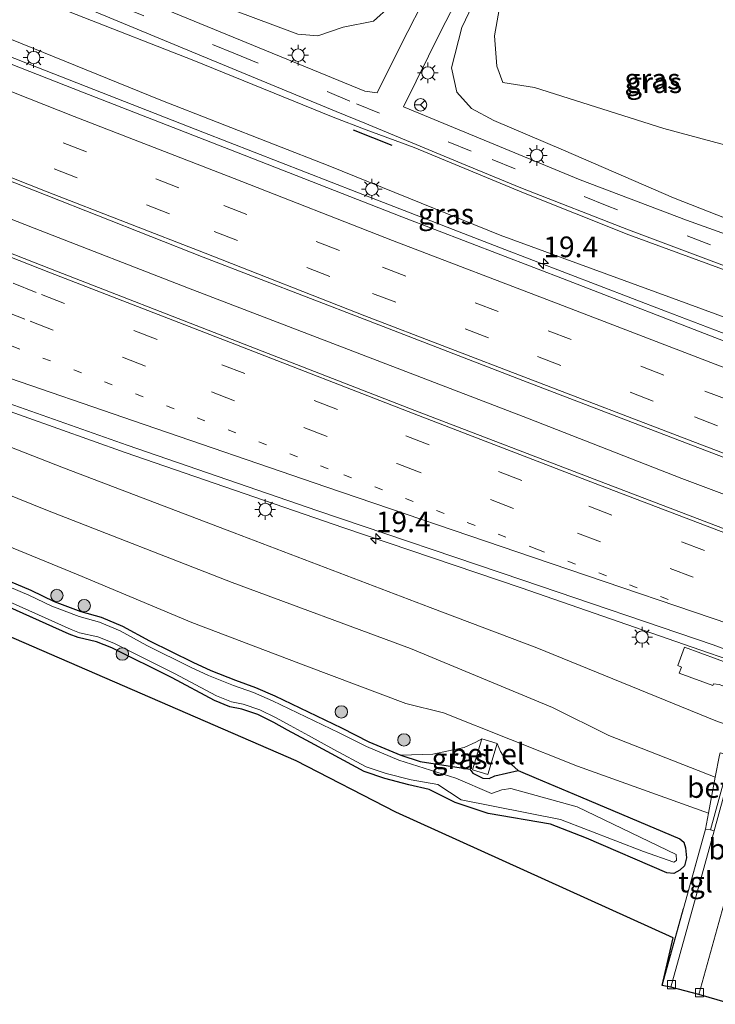
# Model space of a CAD drawing. Units: metres. Extents: x 90488 to 100000, y 444661 to 450001.
# Drawn here: x 98005 to 98089, y 449558 to 449677 of the extents above; entities that cross this region are included whole.
import ezdxf
from ezdxf.enums import TextEntityAlignment as Align

# ---------------------------------------------------------------- set-up
doc = ezdxf.new("R2010")
doc.units = ezdxf.units.M
for name, pattern in [('IE-TERREINAFSCHEIDING', [10, 8, -2]), ('VW-1-3_STREEP', [4, 1, -3]), ('VW-3-9_STREEP', [12, 3, -9])]:
    doc.linetypes.add(name, pattern=pattern)
doc.layers.get('0').update_dxf_attribs({"lineweight": 25})
for name, color, linetype, lineweight in [('B-ME-AM-KILOMETR-S-B1', 7, 'Continuous', 18), ('B-ME-BV-GELEIDECONSTRUCTIE-GELEIDERAIL-L-B1', 213, 'BV-GELEIDERAIL', 18), ('B-ME-GR-BOOM-S-B1', 93, 'Continuous', 18), ('B-ME-GW-KRUINLIJN-L-B1', 93, 'Continuous', 18), ('B-ME-GW-TEENLIJN-L-B1', 93, 'Continuous', 18), ('B-ME-IE-GRASLAND-GV-B6', 93, 'Continuous', 18), ('B-ME-IE-MEUBILAIR_WEGMEUBILAIR-LICHTMAST-S-B1', 8, 'Continuous', 18), ('B-ME-IE-TERREINAFSCHEIDING-RASTERHEKWERK-L-B1', 8, 'IE-TERREINAFSCHEIDING', 18), ('B-ME-MW-MUUR-GV-B6', 8, 'IE-TERREINAFSCHEIDING-KUNSTMATIG', 18), ('B-ME-OG-WATER-GV-B6', 153, 'Continuous', 18), ('B-ME-VH-VERH_SOORT-BITUMEN-GV-B6', 8, 'IE-TERREINAFSCHEIDING-NATUURLIJK-HOUTWAL', 18), ('B-ME-VH-VERH_SOORT-GV-B6', 8, 'Continuous', 18), ('B-ME-VH-VERH_SOORT-TEGELS-GV-B6', 8, 'Continuous', 18), ('B-ME-VV-KOLK-S-B1', 8, 'Continuous', 18), ('B-ME-VW-MARKERING-13STREEP-045-L-B1', 255, 'VW-1-3_STREEP', 18), ('B-ME-VW-MARKERING-39STREEP-015-L-B1', 255, 'VW-3-9_STREEP', 18), ('B-ME-VW-MARKERING-STREEP-015-L-B1', 7, 'Continuous', 18), ('B-ME-VW-MEUBILAIR_WEGMEUBILAIR-RONA-S-B1', 8, 'Continuous', 18)]:
    doc.layers.add(name, color=color, linetype=linetype, lineweight=lineweight)
for name, color, linetype in [('B-ME-GW-INSTEEKWATERGANG-L-B1', 10, 'Continuous'), ('B-ME-IE-TERREINAFSCHEIDING-SCHRIKHEK-L-B1', 10, 'Continuous'), ('B-ME-KG-KADASTRAAL-OPNAMEDTMGRENS-L-B1', 10, 'Continuous')]:
    doc.layers.add(name, color=color, linetype=linetype)
doc.styles.add('NLCS-ISO', font='NLCS-ISO.TTF')
doc.linetypes.add('BV-GELEIDERAIL', pattern='A,10,-3,[108,NLCS.SHX,S=1,R=0,X=0,Y=0],-3', length=16)
doc.linetypes.add('IE-TERREINAFSCHEIDING-KUNSTMATIG', pattern='A,4,[82,NLCS.SHX,S=0.75,R=90,X=0,Y=0],4,-2', length=10)
doc.linetypes.add('IE-TERREINAFSCHEIDING-NATUURLIJK-HOUTWAL', pattern='A,7,-1.5,[67,NLCS.SHX,S=0.75,R=45,X=0,Y=0],-1.5,7,-1.5,[70,NLCS.SHX,S=0.75,R=0,X=0,Y=0],-1.5', length=20)

# ---------------------------------------------------------------- blocks, each defined once
blk = doc.blocks.new('hecto')
for p, q in [((0, 0.625), (-0.625, 0)), ((0, -0.625), (0, 0.625)), ((-0.625, 0), (0.625, 0)), ((0.625, 0), (0, -0.625))]:
    blk.add_line(p, q)
blk = doc.blocks.new('boom')
h = blk.add_hatch(color=256)
edge = h.paths.add_edge_path()
edge.add_arc((0, 0), 0.75, 0, 360)
blk.add_circle((0, 0), 0.75)
blk = doc.blocks.new('lantaarnpaal')
for p, q in [((0, 0.75), (0, 1.25)), ((-0.75, 0), (-1.25, 0)), ((-0.88, 0.88), (-0.53, 0.53)), ((0.53, 0.53), (0.88, 0.88)), ((0.75, 0), (1.25, 0)), ((-0.53, -0.53), (-0.88, -0.88)), ((0, -0.75), (0, -1.25)), ((0.53, -0.53), (0.88, -0.88))]:
    blk.add_line(p, q)
blk.add_circle((0, 0), 0.75)
blk = doc.blocks.new('kolk')
blk.add_lwpolyline([(-0.5, -0.5), (0.5, -0.5), (0.5, 0.5), (-0.5, 0.5)], close=True)
blk = doc.blocks.new('wegwijzer')
for q in [(-0.53, -0.53), (0, 0.75), (0.53, -0.53)]:
    blk.add_line((0, 0), q)
blk.add_circle((0, 0), 0.75)

msp = doc.modelspace()

# ---------------------------------------------------------------- linework, layer by layer
at = {"layer": 'B-ME-BV-GELEIDECONSTRUCTIE-GELEIDERAIL-L-B1'}
for points in [[(97734.332, 449763.185, -1.205), (97736.828, 449762.127, -1.187), (97758.87, 449752.717, -1.148), (97780.98, 449743.369, -1.078), (97803.068, 449734.07, -0.984), (97825.215, 449724.81, -0.856), (97847.346, 449715.644, -0.682), (97870.757, 449706.088, -0.523), (97893.408, 449696.833, -0.323), (97916.371, 449687.52, -0.063), (97938.611, 449678.604, 0.195), (97962.102, 449669.213, 0.509), (97984.374, 449660.31, 0.779), (98006.742, 449651.584, 1.029), (98025.39, 449644.311, 1.3), (98045.264, 449636.691, 1.611), (98066.382, 449628.592, 1.899), (98085.059, 449621.295, 2.06), (98097.511, 449616.614, 2.163), (98119.952, 449608.124, 2.389), (98137.343, 449601.543, 2.505), (98151.115, 449596.319, 2.531)], [(98093.919, 449598.293, 2.017), (98088.302, 449600.238, 1.933), (98065.63, 449608.079, 1.688), (98044.171, 449615.353, 1.404), (98017.738, 449624.458, 1.005), (98001.407, 449630.239, 0.745), (97992.622, 449633.536, 0.636), (97971.553, 449641.779, 0.327), (97951.666, 449649.667, 0.041), (97930.627, 449658.032, -0.239), (97909.554, 449666.465, -0.449), (97886.133, 449675.96, -0.692), (97867.589, 449683.476, -0.858), (97846.652, 449692.048, -1.012), (97825.652, 449700.733, -1.142), (97803.581, 449709.951, -1.268), (97783.866, 449718.11, -1.364), (97773.952, 449722.11, -1.39), (97761.561, 449726.98, -1.451), (97750.246, 449730.962, -1.526), (97737.535, 449735.004, -1.634), (97718.483, 449741.016, -1.739), (97701.927, 449746.11, -1.741), (97684.675, 449751.265, -1.762)], [(98140.393, 449619.786, 2.171), (98121.665, 449626.842, 2.055), (98101.726, 449634.436, 1.849), (98083.086, 449641.54, 1.676), (98063.108, 449649.209, 1.464), (98045.742, 449655.935, 1.228), (98027.12, 449663.19, 0.941), (98007.258, 449670.98, 0.655), (97987.376, 449678.788, 0.375), (97972.499, 449684.703, 0.172)]]:
    msp.add_polyline3d(points, dxfattribs=at)
at = {"layer": 'B-ME-GW-INSTEEKWATERGANG-L-B1'}
for points in [[(97993.653, 449613.136, -5.283), (98006.341, 449607.786, -5.331), (98009.128, 449606.453, -5.331), (98012.387, 449605.241, -5.331), (98014.825, 449604.558, -5.331), (98017.425, 449603.459, -5.331), (98020.668, 449601.69, -5.331), (98025.923, 449599.096, -5.331), (98028.087, 449598.089, -5.339), (98031.077, 449596.901, -5.355), (98033.489, 449596.053, -5.363), (98035.821, 449595.013, -5.367), (98043.886, 449591.137, -5.379), (98047.197, 449589.481, -5.379), (98051.063, 449587.845, -5.379), (98053.399, 449587.097, -5.379)], [(98039.634, 449589.66, -5.537), (98037.378, 449590.885, -5.542), (98035.708, 449591.818, -5.534), (98033.782, 449592.767, -5.462), (98031.862, 449593.399, -5.418), (98030.406, 449593.687, -5.395), (98028.526, 449594.48, -5.395), (98023.416, 449597.188, -5.403), (98016.117, 449600.83, -5.347), (98014.265, 449601.563, -5.347), (98012.039, 449602.061, -5.343), (98010.973, 449602.484, -5.363), (97992.605, 449610.704, -5.402)], [(98052.03, 449584.274, -5.486), (98049.141, 449585.022, -5.522), (98046.633, 449585.869, -5.526), (98042.686, 449588.003, -5.53), (98039.634, 449589.66, -5.537)], [(98053.399, 449587.097, -5.379), (98059.402, 449586.15, -4.355), (98059.782, 449585.668, -4.328), (98061.002, 449585.074, -4.278), (98061.747, 449585.035, -4.307), (98062.437, 449585.357, -4.407), (98065.284, 449586.002, -4.455), (98067.421, 449585.059, -4.537), (98072.81, 449582.801, -4.789), (98084.833, 449577.723, -4.482), (98085.294, 449577.336, -4.482), (98085.515, 449576.665, -4.584), (98085.641, 449575.418, -4.755), (98085.374, 449574.457, -4.81), (98084.817, 449573.928, -4.854), (98084.081, 449573.534, -4.81), (98083.264, 449573.627, -4.753), (98073.515, 449577.796, -5.115), (98069.18, 449579.52, -5.142), (98061.653, 449580.779, -5.088), (98057.653, 449582.115, -5.285), (98054.493, 449583.689, -5.343), (98052.03, 449584.274, -5.486)]]:
    msp.add_polyline3d(points, dxfattribs=at)
at = {"layer": 'B-ME-GW-KRUINLIJN-L-B1'}
for points in [[(98049.762, 449678.381, -2.701), (98047.774, 449676.606, -2.512), (98044.101, 449675.895, -2.515), (98041.028, 449674.832, -2.483), (98038.601, 449675.047, -2.558), (98017.64, 449682.895, -2.731), (97987.764, 449694.673, -3.011), (97965.304, 449704.085, -3.282), (97936.889, 449716.126, -3.566), (97927.739, 449719.43, -3.704), (97924.859, 449721.465, -3.768), (97915.901, 449724.761, -3.841), (97907.819, 449727.815, -3.934)], [(97748.943, 449721.586, -3.891), (97749.54, 449720.791, -3.792), (97750.565, 449720.038, -3.872), (97752.075, 449719.226, -3.908), (97765.771, 449712.919, -3.983), (97785.625, 449704.732, -3.975), (97799.57, 449699.218, -3.884), (97816.817, 449692.087, -3.928), (97837.262, 449684.029, -4.015), (97852.47, 449678.376, -4.011), (97870.809, 449671.055, -3.959), (97886.82, 449664.689, -3.864), (97902.652, 449657.953, -3.784), (97918.349, 449650.718, -3.828), (97933.98, 449643.487, -3.928), (97948.022, 449637.266, -3.912), (97962.788, 449630.913, -3.884), (97975.14, 449625.122, -3.947), (97993.835, 449617.114, -3.92), (98012.05, 449609.675, -3.836), (98025.807, 449603.883, -3.737), (98039.581, 449598.663, -3.53), (98051.671, 449594.111, -3.315), (98056.247, 449592.97, -3.218)], [(98181.172, 449605.587, 1.698), (98174.942, 449608.979, 1.32), (98154.345, 449616.331, 1.311), (98134.603, 449624.122, 1.171), (98116.77, 449631.069, 1.082), (98083.491, 449643.284, 0.867), (98063.102, 449650.738, 0.604), (98042.491, 449659.06, 0.308), (98022.043, 449667.067, -0.016), (98002.711, 449674.916, -0.361), (97986.604, 449681.283, -0.646), (97972.823, 449686.517, -0.689), (97962.249, 449690.657, -0.824), (97951.871, 449694.834, -0.987), (97930.474, 449703.835, -1.181)], [(98105.935, 449646.07, -1.283), (98104.36, 449646.714, -1.323), (98098.63, 449649.529, -1.423), (98084.034, 449655.255, -1.657), (98070.728, 449660.999, -1.924), (98062.328, 449664.586, -2.217), (98059.629, 449666.052, -2.257), (98057.834, 449668.021, -2.296), (98057.207, 449670.948, -2.514), (98058.449, 449675.848, -2.704), (98060.598, 449680.373, -2.969), (98063.317, 449683.443, -3.213), (98065.575, 449686.134, -3.453), (98069.489, 449688.94, -3.688), (98073.547, 449691.019, -3.926), (98079.382, 449692.145, -4.109), (98084.841, 449692.268, -4.133), (98089.791, 449691.308, -4.187), (98094.938, 449689.345, -4.31), (98100.3, 449686.893, -4.345), (98103.749, 449682.217, -4.427)], [(98171.439, 449568.304, 1.743), (98166.771, 449568.713, 1.629), (98164.061, 449568.69, 1.501), (98162.631, 449568.055, 1.461), (98160.449, 449566.704, 1.36), (98159.865, 449566.589, 1.238), (98156.865, 449565.914, 1.381), (98143.2, 449571.192, 1.521), (98127.801, 449577.511, 1.397), (98110.072, 449584.088, 1.214), (98099.914, 449588.212, 1.135), (98089.169, 449592.004, 1.045), (98067.524, 449600.812, 0.834), (98054.637, 449605.697, 0.588), (98030.897, 449614.725, 0.248), (98010.258, 449622.579, -0.053), (97985.737, 449632.183, -0.415), (97964.541, 449640.363, -0.737), (97940.147, 449650.184, -1.099), (97921.852, 449657.291, -1.33), (97912.488, 449661.025, -1.47)], [(98088.271, 449580.823, -2.447), (98072.438, 449586.516, -3.149), (98056.247, 449592.97, -3.218)]]:
    msp.add_polyline3d(points, dxfattribs=at)
at = {"layer": 'B-ME-GW-TEENLIJN-L-B1'}
for p, q in [((98060.857, 449589.827, -4.208), (98060.126, 449589.425, -4.193)), ((98060.126, 449589.425, -4.193), (98058.732, 449588.793, -4.349)), ((98063.116, 449588.294, -4.082), (98062.71, 449589.281, -4.182)), ((98063.673, 449587.411, -4.18), (98063.116, 449588.294, -4.082)), ((98065.284, 449586.002, -4.455), (98063.673, 449587.411, -4.18))]:
    msp.add_line(p, q, dxfattribs=at)
for points in [[(98046.864, 449663.464, -1.965), (98042.907, 449664.994, -2.064), (98026.051, 449671.852, -2.355), (97997.547, 449683.007, -2.634), (97974.976, 449692.229, -2.885), (97952.185, 449701.096, -3.124), (97928.095, 449710.657, -3.407), (97900.658, 449722.232, -3.74), (97884.784, 449728.528, -3.888), (97883.078, 449729.131, -3.878), (97871.441, 449733.958, -3.987), (97842.624, 449745.78, -4.178), (97820.93, 449754.53, -4.207), (97797.145, 449764.417, -4.153), (97775.268, 449773.564, -4.008), (97754.737, 449781.985, -3.848), (97725.726, 449794.477, -3.92), (97703.252, 449804.142, -4.017), (97696.937, 449807.019, -4.012)], [(98089.088, 449585.209, -2.773), (98076.218, 449590.236, -2.777), (98069.432, 449593.617, -2.7), (98052.227, 449600.739, -2.848), (98030.684, 449608.716, -3.278), (98008.119, 449617.52, -3.626), (97984.996, 449626.886, -3.673), (97962.953, 449636.748, -3.532), (97939.875, 449645.748, -3.742), (97920.567, 449653.852, -3.638), (97910.903, 449658.181, -3.721), (97885.997, 449667.981, -3.728), (97865.757, 449675.362, -3.959), (97834.159, 449688.275, -3.898), (97811.702, 449696.957, -3.932), (97788.589, 449706.421, -3.78), (97773.111, 449711.817, -4.057), (97766.911, 449713.345, -4.345), (97764.831, 449714.68, -4.021), (97756.828, 449718.374, -3.998), (97753.461, 449719.693, -3.989), (97749.322, 449721.352, -4.059), (97748.943, 449721.586, -3.891)], [(98103.749, 449682.217, -4.427), (98097.915, 449686.487, -4.494), (98091.779, 449689.452, -4.493), (98085.348, 449690.912, -4.449), (98080.784, 449690.924, -4.462), (98074.128, 449689.37, -4.437), (98069.282, 449686.596, -4.38), (98065.842, 449683.081, -4.362), (98063.174, 449679.166, -4.35), (98062.409, 449674.843, -4.327), (98062.699, 449671.165, -4.36), (98063.429, 449669.195, -4.271), (98067.235, 449668.577, -4.317), (98082.886, 449663.645, -4.281), (98092.926, 449660.931, -4.365), (98104.309, 449657.47, -4.669), (98104.815, 449656.044, -4.624)], [(98046.864, 449663.464, -1.965), (98052.7, 449661.348, -1.897), (98065.927, 449655.839, -1.761), (98078.655, 449650.759, -1.606), (98091.973, 449645.884, -1.464), (98101.061, 449642.647, -1.231), (98104.396, 449641.794, -1.032), (98104.661, 449641.725, -0.947)], [(98051.063, 449587.845, -5.379), (98054.939, 449587.981, -4.864), (98058.732, 449588.793, -4.349)]]:
    msp.add_polyline3d(points, dxfattribs=at)
at = {"layer": 'B-ME-IE-GRASLAND-GV-B6'}
for points in [[(97725.323, 449797.251, -3.996), (97754.756, 449784.429, -3.865), (97774.382, 449775.997, -4.001), (97797.785, 449766.214, -4.203), (97821.62, 449756.374, -4.195), (97843.025, 449747.648, -4.202), (97872.184, 449735.88, -4), (97901.481, 449723.906, -3.747), (97928.493, 449712.867, -3.461), (97952.775, 449702.917, -3.154), (97975.335, 449693.694, -2.897), (97997.185, 449684.805, -2.656), (98025.793, 449672.911, -2.334), (98043.233, 449665.697, -2.065), (98046.723, 449664.259, -1.986), (98058.46, 449659.397, -1.85), (98065.601, 449656.466, -1.768), (98078.593, 449651.364, -1.614), (98093.131, 449645.953, -1.435), (98104.739, 449641.969, -1.013)], [(97725.726, 449794.477, -3.92), (97754.737, 449781.985, -3.848), (97775.268, 449773.564, -4.008), (97797.145, 449764.417, -4.153), (97820.93, 449754.53, -4.207), (97842.624, 449745.78, -4.178), (97871.441, 449733.958, -3.987), (97883.078, 449729.131, -3.878), (97884.784, 449728.528, -3.888), (97900.658, 449722.232, -3.74), (97928.095, 449710.657, -3.407), (97952.185, 449701.096, -3.124), (97974.976, 449692.229, -2.885), (97997.547, 449683.007, -2.634), (98026.051, 449671.852, -2.355), (98042.907, 449664.994, -2.064), (98046.864, 449663.464, -1.965)], [(97734.355, 449767.45, -1.824), (97759.16, 449756.887, -1.749), (97781.392, 449747.485, -1.694), (97805.01, 449737.67, -1.57), (97826.87, 449728.524, -1.469), (97848.518, 449719.593, -1.324), (97873.259, 449709.493, -1.194), (97895.126, 449700.531, -0.977), (97912.655, 449693.452, -0.798), (97929.515, 449686.773, -0.626), (97948.515, 449679.189, -0.425), (97967.859, 449671.423, -0.174), (97987.654, 449663.615, 0.097), (98008.166, 449655.577, 0.355), (98027.18, 449648.071, 0.63), (98046.618, 449640.578, 0.924), (98066.335, 449632.948, 1.156), (98085.624, 449625.562, 1.364), (98105.72, 449617.936, 1.521), (98125.808, 449610.335, 1.731), (98145.312, 449602.815, 1.843), (98164.36, 449594.773, 1.939), (98179.56, 449587.827, 2.008)], [(97987.764, 449694.673, -3.011), (98017.64, 449682.895, -2.731), (98038.601, 449675.047, -2.558), (98041.028, 449674.832, -2.483), (98044.101, 449675.895, -2.515), (98047.774, 449676.606, -2.512), (98049.762, 449678.381, -2.701)], [(98104.739, 449641.969, -1.013), (98104.661, 449641.725, -0.947), (98104.396, 449641.794, -1.032), (98101.061, 449642.647, -1.231), (98091.973, 449645.884, -1.464), (98078.655, 449650.759, -1.606), (98065.927, 449655.839, -1.761), (98052.7, 449661.348, -1.897), (98046.864, 449663.464, -1.965), (98042.907, 449664.994, -2.064), (98026.051, 449671.852, -2.355), (97997.547, 449683.007, -2.634)], [(98049.762, 449678.381, -2.701), (98047.774, 449676.606, -2.512), (98044.101, 449675.895, -2.515), (98041.028, 449674.832, -2.483), (98038.601, 449675.047, -2.558), (98017.64, 449682.895, -2.731)], [(98054.415, 449680.285, -2.755), (98051.078, 449673.709, -2.372), (98048.229, 449667.932, -2.03), (98046.721, 449668.145, -2.039), (98017.31, 449680.235, -2.538)], [(98060.598, 449680.373, -2.969), (98058.449, 449675.848, -2.704), (98057.207, 449670.948, -2.514), (98057.834, 449668.021, -2.296), (98059.629, 449666.052, -2.257), (98062.328, 449664.586, -2.217), (98070.728, 449660.999, -1.924), (98084.034, 449655.255, -1.657), (98098.63, 449649.529, -1.423), (98104.36, 449646.714, -1.323), (98105.935, 449646.07, -1.283), (98105.84, 449645.854, -1.024), (98105.709, 449645.413, -1.029), (98105.695, 449645.366, -1.029), (98102.832, 449646.375, -1.261), (98085.616, 449652.528, -1.584), (98072.769, 449657.42, -1.72), (98051.406, 449666.235, -1.979), (98055.943, 449675.486, -2.605), (98057.643, 449678.766, -2.792)], [(98063.174, 449679.166, -4.35), (98062.409, 449674.843, -4.327), (98062.699, 449671.165, -4.36), (98063.429, 449669.195, -4.271), (98067.235, 449668.577, -4.317), (98082.886, 449663.645, -4.281), (98092.926, 449660.931, -4.365), (98104.309, 449657.47, -4.669), (98104.815, 449656.044, -4.624), (98104.172, 449656.215, -4.29), (98106.21, 449646.855, -1.529), (98106.023, 449646.27, -1.522), (98105.935, 449646.07, -1.283), (98104.36, 449646.714, -1.323), (98098.63, 449649.529, -1.423), (98084.034, 449655.255, -1.657), (98070.728, 449660.999, -1.924), (98062.328, 449664.586, -2.217), (98059.629, 449666.052, -2.257), (98057.834, 449668.021, -2.296), (98057.207, 449670.948, -2.514), (98058.449, 449675.848, -2.704), (98060.598, 449680.373, -2.969)], [(98109.415, 449654.74, -4.762), (98104.815, 449656.044, -4.624), (98104.309, 449657.47, -4.669), (98092.926, 449660.931, -4.365), (98082.886, 449663.645, -4.281), (98067.235, 449668.577, -4.317), (98063.429, 449669.195, -4.271), (98062.699, 449671.165, -4.36), (98062.409, 449674.843, -4.327), (98063.174, 449679.166, -4.35)], [(98181.172, 449605.587, 1.698), (98180.78, 449604.437, 1.693), (98183.86, 449603.239, 1.698), (98183.726, 449602.76, 1.638), (98165.223, 449609.76, 1.566), (98149.725, 449615.463, 1.501), (98130.067, 449622.79, 1.416), (98110.007, 449630.328, 1.238), (98090.29, 449637.872, 1.029), (98071.16, 449645.292, 0.835), (98051.209, 449652.956, 0.572), (98032.109, 449660.404, 0.307), (98012.579, 449668.006, 0.028), (97992.092, 449676.04, -0.258)], [(98002.711, 449674.916, -0.361), (98022.043, 449667.067, -0.016), (98042.491, 449659.06, 0.308), (98063.102, 449650.738, 0.604), (98083.491, 449643.284, 0.867), (98116.77, 449631.069, 1.082), (98134.603, 449624.122, 1.171), (98154.345, 449616.331, 1.311), (98174.942, 449608.979, 1.32), (98181.172, 449605.587, 1.698)], [(98174.942, 449608.979, 1.32), (98154.345, 449616.331, 1.311), (98134.603, 449624.122, 1.171), (98116.77, 449631.069, 1.082), (98083.491, 449643.284, 0.867), (98063.102, 449650.738, 0.604), (98042.491, 449659.06, 0.308), (98022.043, 449667.067, -0.016), (98002.711, 449674.916, -0.361)], [(98046.864, 449663.464, -1.965), (98052.7, 449661.348, -1.897), (98065.927, 449655.839, -1.761), (98078.655, 449650.759, -1.606), (98091.973, 449645.884, -1.464), (98101.061, 449642.647, -1.231), (98104.396, 449641.794, -1.032), (98104.661, 449641.725, -0.947), (98103.388, 449637.774, 0.132), (98112.699, 449635.175, 0.12), (98113.447, 449638.44, -0.901), (98115.734, 449637.476, -1.108), (98121.239, 449635.29, -1.009), (98130.457, 449631.049, -0.909), (98150.279, 449622.295, -0.309), (98166.415, 449614.95, 0.028)], [(98179.56, 449587.827, 2.008), (98178.535, 449584.152, 2.063), (98177.484, 449584.595, 2.055), (98176.518, 449584.741, 2.041), (98174.422, 449584.753, 2.011), (98170.948, 449584.923, 1.982), (98170.007, 449585.079, 1.984), (98168.181, 449585.592, 1.988), (98154.563, 449590.768, 1.951), (98144.036, 449594.795, 1.905), (98141.568, 449595.723, 1.916), (98133.516, 449598.76, 1.87), (98119.596, 449604.009, 1.791), (98097.488, 449612.439, 1.608), (98075.301, 449620.918, 1.39), (98052.753, 449629.523, 1.116), (98030.661, 449638.097, 0.792), (98008.696, 449646.652, 0.466), (97982.998, 449656.727, 0.11)], [(97985.737, 449632.183, -0.415), (98010.258, 449622.579, -0.053), (98030.897, 449614.725, 0.248), (98054.637, 449605.697, 0.588), (98067.524, 449600.812, 0.834), (98089.169, 449592.004, 1.045), (98099.914, 449588.212, 1.135), (98110.072, 449584.088, 1.214), (98127.801, 449577.511, 1.397), (98143.2, 449571.192, 1.521), (98156.865, 449565.914, 1.381), (98159.865, 449566.589, 1.238)], [(98159.865, 449566.589, 1.238), (98156.865, 449565.914, 1.381), (98143.2, 449571.192, 1.521), (98127.801, 449577.511, 1.397), (98110.072, 449584.088, 1.214), (98099.914, 449588.212, 1.135), (98089.169, 449592.004, 1.045), (98067.524, 449600.812, 0.834), (98054.637, 449605.697, 0.588), (98030.897, 449614.725, 0.248), (98010.258, 449622.579, -0.053), (97985.737, 449632.183, -0.415)], [(98001.503, 449631.157, 0.051), (98017.956, 449625.341, 0.297), (98041.043, 449617.396, 0.648), (98065.811, 449609.029, 1.002), (98088.851, 449601.209, 1.249), (98109.782, 449593.508, 1.41), (98111.657, 449592.739, 1.418), (98116.062, 449591.181, 1.469), (98122.999, 449588.639, 1.489), (98128.449, 449586.571, 1.514), (98136.018, 449583.7, 1.548), (98151.658, 449577.679, 1.62), (98162.349, 449573.632, 1.682)], [(98089.615, 449587.84, 0.281), (98089.088, 449585.209, -2.773), (98076.218, 449590.236, -2.777), (98069.432, 449593.617, -2.7), (98052.227, 449600.739, -2.848), (98030.684, 449608.716, -3.278), (98008.119, 449617.52, -3.626), (97984.996, 449626.886, -3.673)], [(97984.996, 449626.886, -3.673), (98008.119, 449617.52, -3.626), (98030.684, 449608.716, -3.278), (98052.227, 449600.739, -2.848), (98069.432, 449593.617, -2.7), (98076.218, 449590.236, -2.777), (98089.088, 449585.209, -2.773)], [(97993.835, 449617.114, -3.92), (98012.05, 449609.675, -3.836), (98025.807, 449603.883, -3.737), (98039.581, 449598.663, -3.53), (98051.671, 449594.111, -3.315), (98056.247, 449592.97, -3.218), (98072.438, 449586.516, -3.149), (98088.271, 449580.823, -2.447), (98087.914, 449578.907, -4.594), (98082.662, 449560.003, -4.633), (98083.993, 449565.752, -4.706), (98050.475, 449580.967, -5.45), (98038.41, 449587.16, -5.452), (97993.299, 449606.726, -5.304)], [(98089.088, 449585.209, -2.773), (98088.271, 449580.823, -2.447), (98072.438, 449586.516, -3.149), (98056.247, 449592.97, -3.218), (98051.671, 449594.111, -3.315), (98039.581, 449598.663, -3.53), (98025.807, 449603.883, -3.737), (98012.05, 449609.675, -3.836), (97993.835, 449617.114, -3.92)], [(97993.653, 449613.136, -5.283), (98006.341, 449607.786, -5.331), (98009.128, 449606.453, -5.331), (98012.387, 449605.241, -5.331), (98014.825, 449604.558, -5.331), (98017.425, 449603.459, -5.331), (98020.668, 449601.69, -5.331), (98025.923, 449599.096, -5.331), (98028.087, 449598.089, -5.339), (98031.077, 449596.901, -5.355), (98033.489, 449596.053, -5.363), (98035.821, 449595.013, -5.367), (98043.886, 449591.137, -5.379), (98047.197, 449589.481, -5.379), (98051.063, 449587.845, -5.379), (98053.399, 449587.097, -5.379), (98059.402, 449586.15, -4.355), (98059.782, 449585.668, -4.328), (98061.002, 449585.074, -4.278), (98061.747, 449585.035, -4.307), (98062.437, 449585.357, -4.407), (98065.284, 449586.002, -4.455), (98067.421, 449585.059, -4.537), (98072.81, 449582.801, -4.789), (98084.833, 449577.723, -4.482), (98085.294, 449577.336, -4.482), (98085.515, 449576.665, -4.584), (98085.641, 449575.418, -4.755), (98085.374, 449574.457, -4.81), (98084.817, 449573.928, -4.854), (98084.081, 449573.534, -4.81), (98083.264, 449573.627, -4.753), (98073.515, 449577.796, -5.115), (98069.18, 449579.52, -5.142), (98061.653, 449580.779, -5.088), (98057.653, 449582.115, -5.285), (98054.493, 449583.689, -5.343), (98052.03, 449584.274, -5.486), (98049.141, 449585.022, -5.522), (98046.633, 449585.869, -5.526), (98042.686, 449588.003, -5.53), (98039.634, 449589.66, -5.537), (98037.378, 449590.885, -5.542), (98035.708, 449591.818, -5.534), (98033.782, 449592.767, -5.462), (98031.862, 449593.399, -5.418), (98030.406, 449593.687, -5.395), (98028.526, 449594.48, -5.395), (98023.416, 449597.188, -5.403), (98016.117, 449600.83, -5.347), (98014.265, 449601.563, -5.347), (98012.039, 449602.061, -5.343), (98010.973, 449602.484, -5.363), (97992.605, 449610.704, -5.402)], [(97992.605, 449610.704, -5.402), (98010.973, 449602.484, -5.363), (98012.039, 449602.061, -5.343), (98014.265, 449601.563, -5.347), (98016.117, 449600.83, -5.347), (98023.416, 449597.188, -5.403), (98028.526, 449594.48, -5.395), (98030.406, 449593.687, -5.395), (98031.862, 449593.399, -5.418), (98033.782, 449592.767, -5.462), (98035.708, 449591.818, -5.534), (98037.378, 449590.885, -5.542), (98039.634, 449589.66, -5.537), (98042.686, 449588.003, -5.53), (98046.633, 449585.869, -5.526), (98049.141, 449585.022, -5.522), (98052.03, 449584.274, -5.486), (98054.493, 449583.689, -5.343), (98057.653, 449582.115, -5.285), (98061.653, 449580.779, -5.088), (98069.18, 449579.52, -5.142), (98073.515, 449577.796, -5.115), (98083.264, 449573.627, -4.753), (98084.081, 449573.534, -4.81), (98084.817, 449573.928, -4.854), (98085.374, 449574.457, -4.81), (98085.641, 449575.418, -4.755), (98085.515, 449576.665, -4.584), (98085.294, 449577.336, -4.482), (98084.833, 449577.723, -4.482), (98072.81, 449582.801, -4.789), (98067.421, 449585.059, -4.537), (98065.284, 449586.002, -4.455), (98063.673, 449587.411, -4.18), (98063.116, 449588.294, -4.082), (98062.71, 449589.281, -4.182), (98060.857, 449589.827, -4.208), (98060.126, 449589.425, -4.193), (98058.732, 449588.793, -4.349), (98054.939, 449587.981, -4.864), (98051.063, 449587.845, -5.379), (98047.197, 449589.481, -5.379), (98043.886, 449591.137, -5.379), (98035.821, 449595.013, -5.367), (98033.489, 449596.053, -5.363), (98031.077, 449596.901, -5.355), (98028.087, 449598.089, -5.339), (98025.923, 449599.096, -5.331), (98020.668, 449601.69, -5.331), (98017.425, 449603.459, -5.331), (98014.825, 449604.558, -5.331), (98012.387, 449605.241, -5.331), (98009.128, 449606.453, -5.331), (98006.341, 449607.786, -5.331), (97993.653, 449613.136, -5.283)], [(97992.653, 449611.368, -5.8), (98011.215, 449603.061, -5.8), (98012.216, 449602.664, -5.8), (98014.441, 449602.166, -5.8), (98016.373, 449601.402, -5.8), (98023.706, 449597.742, -5.8), (98028.796, 449595.045, -5.8), (98030.582, 449594.292, -5.8), (98032.01, 449594.009, -5.8), (98034.017, 449593.349, -5.8), (98036.003, 449592.37, -5.8), (98037.686, 449591.43, -5.8), (98039.912, 449590.221, -5.8), (98042.989, 449588.55, -5.8), (98046.883, 449586.445, -5.8), (98049.311, 449585.625, -5.8), (98052.309, 449584.85, -5.8), (98055.543, 449584.301, -5.8), (98058.379, 449582.444, -5.8), (98070.374, 449580.073, -5.8), (98080.429, 449576.217, -5.8), (98084.075, 449574.915, -5.8), (98084.411, 449575.12, -5.8), (98084.36, 449575.823, -5.8), (98072.39, 449581.62, -5.8), (98064.393, 449583.83, -5.8), (98063.278, 449583.678, -5.8), (98062.021, 449583.223, -5.8), (98057.737, 449585.052, -5.8), (98053.112, 449586.506, -5.8), (98050.837, 449587.235, -5.8), (98046.925, 449588.89, -5.8), (98043.6, 449590.553, -5.8), (98035.548, 449594.423, -5.8), (98033.248, 449595.449, -5.8), (98030.849, 449596.292, -5.8), (98027.83, 449597.492, -5.8), (98025.642, 449598.51, -5.8), (98020.368, 449601.113, -5.8), (98017.142, 449602.873, -5.8), (98014.61, 449603.943, -5.8), (98012.186, 449604.622, -5.8), (98008.874, 449605.854, -5.8), (98006.074, 449607.193, -5.8), (97993.389, 449612.542, -5.8)], [(98094.384, 449598.488, 1.217), (98094.098, 449598.157, 1.213), (98093.433, 449598.419, 1.205), (98093.302, 449598.027, 1.187), (98085.384, 449600.898, 1.093), (98084.59, 449598.682, 1.085), (98085.031, 449598.496, 1.098), (98084.741, 449597.757, 1.077), (98088.806, 449596.29, 1.129), (98088.892, 449596.489, 1.132), (98089.582, 449596.402, 1.133), (98094.02, 449594.789, 1.217), (98094.152, 449595.154, 1.164), (98102.05, 449592.217, 1.229), (98102.224, 449592.66, 1.221), (98112.378, 449588.912, 1.289), (98112.516, 449589.285, 1.29), (98120.447, 449586.31, 1.326), (98120.559, 449586.714, 1.347), (98121.594, 449586.36, 1.355), (98122.339, 449588.16, 1.396), (98094.384, 449598.488, 1.217)], [(98059.754, 449586.084, -4.244), (98061.603, 449585.522, -4.218), (98062.71, 449589.281, -4.182), (98063.116, 449588.294, -4.082), (98063.673, 449587.411, -4.18), (98065.284, 449586.002, -4.455), (98062.437, 449585.357, -4.407), (98061.747, 449585.035, -4.307), (98061.002, 449585.074, -4.278), (98059.782, 449585.668, -4.328), (98059.402, 449586.15, -4.355), (98053.399, 449587.097, -5.379), (98051.063, 449587.845, -5.379), (98054.939, 449587.981, -4.864), (98058.732, 449588.793, -4.349), (98060.126, 449589.425, -4.193), (98060.857, 449589.827, -4.208), (98059.754, 449586.084, -4.244)]]:
    msp.add_polyline3d(points, dxfattribs=at)
at = {"layer": 'B-ME-IE-TERREINAFSCHEIDING-RASTERHEKWERK-L-B1'}
msp.add_line((98087.914, 449578.907, -4.594), (98082.662, 449560.003, -4.633), dxfattribs=at)
at = {"layer": 'B-ME-IE-TERREINAFSCHEIDING-SCHRIKHEK-L-B1'}
msp.add_line((98045.298, 449663.487, -1.602), (98049.977, 449661.616, -1.525), dxfattribs=at)
at = {"layer": 'B-ME-KG-KADASTRAAL-OPNAMEDTMGRENS-L-B1'}
msp.add_polyline3d([(98131.599, 449546.608, -3.443), (98094.793, 449560.933, -4.938), (98092.189, 449561.973, -4.691), (98090.563, 449557.914, -4.568), (98087.134, 449558.929, -4.694), (98083.732, 449559.812, -4.717), (98082.662, 449560.003, -4.633), (98083.993, 449565.752, -4.706), (98050.475, 449580.967, -5.45), (98038.41, 449587.16, -5.452), (97993.299, 449606.726, -5.304)], dxfattribs=at)
at = {"layer": 'B-ME-MW-MUUR-GV-B6'}
msp.add_polyline3d([(98098.977, 449585.624, 0.266), (98098.891, 449585.344, 0.252), (98098.125, 449583.32, -0.813), (98096.401, 449578.507, -4.045), (98095.785, 449576.761, -4.553), (98095.24, 449577.001, -4.553), (98097.636, 449585.639, -4.544), (98094.746, 449586.428, -4.664), (98091.368, 449587.35, -4.662), (98090.892, 449587.478, -4.558), (98088.519, 449578.821, -4.594), (98087.914, 449578.907, -4.594), (98088.271, 449580.823, -2.447), (98089.088, 449585.209, -2.773), (98089.615, 449587.84, 0.281), (98089.708, 449588.142, 0.285), (98098.977, 449585.624, 0.266)], dxfattribs=at)
at = {"layer": 'B-ME-OG-WATER-GV-B6'}
msp.add_polyline3d([(97993.389, 449612.542, -5.8), (98006.074, 449607.193, -5.8), (98008.874, 449605.854, -5.8), (98012.186, 449604.622, -5.8), (98014.61, 449603.943, -5.8), (98017.142, 449602.873, -5.8), (98020.368, 449601.113, -5.8), (98025.642, 449598.51, -5.8), (98027.83, 449597.492, -5.8), (98030.849, 449596.292, -5.8), (98033.248, 449595.449, -5.8), (98035.548, 449594.423, -5.8), (98043.6, 449590.553, -5.8), (98046.925, 449588.89, -5.8), (98050.837, 449587.235, -5.8), (98053.112, 449586.506, -5.8), (98057.737, 449585.052, -5.8), (98062.021, 449583.223, -5.8), (98063.278, 449583.678, -5.8), (98064.393, 449583.83, -5.8), (98072.39, 449581.62, -5.8), (98084.36, 449575.823, -5.8), (98084.411, 449575.12, -5.8), (98084.075, 449574.915, -5.8), (98080.429, 449576.217, -5.8), (98070.374, 449580.073, -5.8), (98058.379, 449582.444, -5.8), (98055.543, 449584.301, -5.8), (98052.309, 449584.85, -5.8), (98049.311, 449585.625, -5.8), (98046.883, 449586.445, -5.8), (98042.989, 449588.55, -5.8), (98039.912, 449590.221, -5.8), (98037.686, 449591.43, -5.8), (98036.003, 449592.37, -5.8), (98034.017, 449593.349, -5.8), (98032.01, 449594.009, -5.8), (98030.582, 449594.292, -5.8), (98028.796, 449595.045, -5.8), (98023.706, 449597.742, -5.8), (98016.373, 449601.402, -5.8), (98014.441, 449602.166, -5.8), (98012.216, 449602.664, -5.8), (98011.215, 449603.061, -5.8), (97992.653, 449611.368, -5.8)], dxfattribs=at)
at = {"layer": 'B-ME-VH-VERH_SOORT-BITUMEN-GV-B6'}
for points in [[(98057.643, 449678.766, -2.792), (98055.943, 449675.486, -2.605), (98051.406, 449666.235, -1.979), (98072.769, 449657.42, -1.72), (98085.616, 449652.528, -1.584), (98102.832, 449646.375, -1.261), (98105.695, 449645.366, -1.029), (98105.211, 449643.646, -1.144), (98104.739, 449641.969, -1.013), (98093.131, 449645.953, -1.435), (98078.593, 449651.364, -1.614), (98065.601, 449656.466, -1.768), (98058.46, 449659.397, -1.85), (98046.723, 449664.259, -1.986), (98043.233, 449665.697, -2.065), (98025.793, 449672.911, -2.334), (97997.185, 449684.805, -2.656)], [(98017.31, 449680.235, -2.538), (98046.721, 449668.145, -2.039), (98048.229, 449667.932, -2.03), (98051.078, 449673.709, -2.372), (98054.415, 449680.285, -2.755)], [(97992.092, 449676.04, -0.258), (98012.579, 449668.006, 0.028), (98032.109, 449660.404, 0.307), (98051.209, 449652.956, 0.572), (98071.16, 449645.292, 0.835), (98090.29, 449637.872, 1.029), (98110.007, 449630.328, 1.238), (98130.067, 449622.79, 1.416), (98149.725, 449615.463, 1.501), (98165.223, 449609.76, 1.566)], [(98164.36, 449594.773, 1.939), (98145.312, 449602.815, 1.843), (98125.808, 449610.335, 1.731), (98105.72, 449617.936, 1.521), (98085.624, 449625.562, 1.364), (98066.335, 449632.948, 1.156), (98046.618, 449640.578, 0.924), (98027.18, 449648.071, 0.63), (98008.166, 449655.577, 0.355), (97987.654, 449663.615, 0.097)], [(97982.998, 449656.727, 0.11), (98008.696, 449646.652, 0.466), (98030.661, 449638.097, 0.792), (98052.753, 449629.523, 1.116), (98075.301, 449620.918, 1.39), (98097.488, 449612.439, 1.608), (98119.596, 449604.009, 1.791), (98133.516, 449598.76, 1.87), (98141.568, 449595.723, 1.916), (98144.036, 449594.795, 1.905), (98154.563, 449590.768, 1.951), (98168.181, 449585.592, 1.988), (98170.007, 449585.079, 1.984), (98170.948, 449584.923, 1.982), (98174.422, 449584.753, 2.011), (98176.518, 449584.741, 2.041), (98177.484, 449584.595, 2.055), (98178.535, 449584.152, 2.063)], [(98178.535, 449584.152, 2.063), (98177.789, 449581.475, 2.025), (98177.016, 449578.705, 1.928), (98175.149, 449572.014, 1.771), (98174.222, 449568.69, 1.698), (98171.966, 449569.57, 1.688), (98170.973, 449570.157, 1.692), (98170.191, 449570.624, 1.689), (98169.665, 449570.861, 1.685), (98162.349, 449573.632, 1.682), (98151.658, 449577.679, 1.62), (98136.018, 449583.7, 1.548), (98128.449, 449586.571, 1.514), (98122.999, 449588.639, 1.489), (98116.062, 449591.181, 1.469), (98111.657, 449592.739, 1.418), (98109.782, 449593.508, 1.41), (98088.851, 449601.209, 1.249), (98065.811, 449609.029, 1.002), (98041.043, 449617.396, 0.648), (98017.956, 449625.341, 0.297), (98001.503, 449631.157, 0.051)], [(98094.746, 449586.428, -4.664), (98092.357, 449577.777, -4.679), (98087.134, 449558.929, -4.694), (98083.732, 449559.812, -4.717), (98088.984, 449578.716, -4.678), (98091.368, 449587.35, -4.662), (98094.746, 449586.428, -4.664)]]:
    msp.add_polyline3d(points, dxfattribs=at)
at = {"layer": 'B-ME-VH-VERH_SOORT-GV-B6'}
for points in [[(98094.384, 449598.488, 1.217), (98122.339, 449588.16, 1.396), (98121.594, 449586.36, 1.355), (98120.559, 449586.714, 1.347), (98120.447, 449586.31, 1.326), (98112.516, 449589.285, 1.29), (98112.378, 449588.912, 1.289), (98102.224, 449592.66, 1.221), (98102.05, 449592.217, 1.229), (98094.152, 449595.154, 1.164), (98094.02, 449594.789, 1.217), (98089.582, 449596.402, 1.133), (98088.892, 449596.489, 1.132), (98088.806, 449596.29, 1.129), (98084.741, 449597.757, 1.077), (98085.031, 449598.496, 1.098), (98084.59, 449598.682, 1.085), (98085.384, 449600.898, 1.093), (98093.302, 449598.027, 1.187), (98093.433, 449598.419, 1.205), (98094.098, 449598.157, 1.213), (98094.384, 449598.488, 1.217)], [(98062.71, 449589.281, -4.182), (98061.603, 449585.522, -4.218), (98059.754, 449586.084, -4.244), (98060.857, 449589.827, -4.208), (98062.71, 449589.281, -4.182)], [(98091.368, 449587.35, -4.662), (98088.984, 449578.716, -4.678), (98088.519, 449578.821, -4.594), (98090.892, 449587.478, -4.558), (98091.368, 449587.35, -4.662)]]:
    msp.add_polyline3d(points, dxfattribs=at)
at = {"layer": 'B-ME-VH-VERH_SOORT-TEGELS-GV-B6'}
for points in [[(98088.519, 449578.821, -4.594), (98088.984, 449578.716, -4.678), (98083.732, 449559.812, -4.717), (98082.662, 449560.003, -4.633), (98087.914, 449578.907, -4.594), (98088.519, 449578.821, -4.594)], [(98095.24, 449577.001, -4.553), (98095.785, 449576.761, -4.553), (98094.627, 449572.581, -4.556), (98090.563, 449557.914, -4.568), (98087.134, 449558.929, -4.694), (98092.357, 449577.777, -4.679), (98095.24, 449577.001, -4.553)]]:
    msp.add_polyline3d(points, dxfattribs=at)
at = {"layer": 'B-ME-VW-MARKERING-13STREEP-045-L-B1'}
msp.add_polyline3d([(98083.406, 449606.673, 1.261), (98067.512, 449612.757, 1.114), (98042.29, 449622.484, 0.769), (98019.903, 449631.173, 0.446), (98004.045, 449637.33, 0.216), (97993.761, 449641.371, 0.072), (97975.15, 449648.697, -0.192), (97952.803, 449657.552, -0.473), (97933.288, 449665.339, -0.748), (97911.914, 449673.889, -0.98), (97889.628, 449682.878, -1.201), (97870.143, 449690.822, -1.363), (97848.837, 449699.526, -1.516), (97826.652, 449708.695, -1.657), (97807.223, 449716.76, -1.781), (97785.987, 449725.608, -1.884), (97773.993, 449730.687, -1.941)], dxfattribs=at)
at = {"layer": 'B-ME-VW-MARKERING-39STREEP-015-L-B1'}
for points in [[(97764.8756, 449742.2433, -1.816), (97778.294, 449736.564, -1.753), (97800.379, 449727.302, -1.65), (97822.457, 449718.075, -1.532), (97844.795, 449708.847, -1.401), (97867.733, 449699.487, -1.224), (97889.52, 449690.59, -1.058), (97913.004, 449681.102, -0.811), (97935.672, 449672.045, -0.56), (97959.478, 449662.509, -0.232), (97981.839, 449653.702, 0.049), (98007.614, 449643.555, 0.4), (98029.413, 449635.068, 0.714), (98051.697, 449626.473, 1.053), (98073.808, 449617.959, 1.305), (98096.452, 449609.29, 1.542), (98118.171, 449601.108, 1.727), (98132.271, 449595.765, 1.799), (98134.575, 449594.904, 1.802), (98134.852, 449594.787, 1.812), (98145.899, 449590.671, 1.852), (98159.924, 449585.289, 1.885), (98177.016, 449578.705, 1.928)], [(97763.4765, 449739.0076, -1.905), (97776.687, 449733.428, -1.835), (97799.202, 449723.972, -1.744), (97821.257, 449714.78, -1.612), (97843.265, 449705.683, -1.48), (97866.57, 449696.188, -1.289), (97888.204, 449687.319, -1.135), (97911.638, 449677.87, -0.888), (97934.318, 449668.818, -0.639), (97958.171, 449659.262, -0.319), (97980.471, 449650.423, -0.027), (98006.227, 449640.326, 0.318), (98028.163, 449631.799, 0.647), (98050.713, 449623.063, 0.976), (98072.421, 449614.708, 1.225), (98095.263, 449605.99, 1.451), (98116.883, 449597.81, 1.629), (98130.938, 449592.557, 1.703), (98133.461, 449591.614, 1.716), (98144.699, 449587.361, 1.763), (98158.686, 449582.009, 1.808), (98175.429, 449575.672, 1.846), (98176.095, 449575.405, 1.849)], [(97913.038, 449700.669, -1), (97931.926, 449692.927, -0.786), (97951.097, 449685.267, -0.586), (97970.214, 449677.675, -0.341), (97990.028, 449669.886, -0.061), (98010.25, 449661.908, 0.178), (98029.663, 449654.337, 0.475), (98048.858, 449646.863, 0.743), (98068.887, 449639.179, 1.015), (98087.86, 449631.882, 1.2), (98107.939, 449624.211, 1.39), (98127.736, 449616.765, 1.566), (98147.61, 449609.278, 1.696), (98166.443, 449602.123, 1.763), (98181.891, 449596.182, 1.815)], [(97911.657, 449697.432, -0.913), (97930.533, 449689.797, -0.684), (97949.758, 449682.134, -0.512), (97968.803, 449674.577, -0.238), (97988.851, 449666.705, 0.026), (98009.131, 449658.753, 0.278), (98028.513, 449651.188, 0.558), (98047.657, 449643.693, 0.826), (98067.61, 449636.05, 1.079), (98086.575, 449628.748, 1.281), (98106.808, 449621.022, 1.474), (98126.739, 449613.549, 1.65), (98146.427, 449606.122, 1.788), (98165.435, 449598.88, 1.852), (98180.976, 449592.901, 1.895)], [(98105.211, 449643.646, -1.144), (98099.559, 449645.642, -1.267), (98088.525, 449649.582, -1.508), (98076.017, 449654.284, -1.665), (98059.589, 449660.895, -1.858), (98044.92, 449666.944, -2.05), (98031.074, 449672.653, -2.278), (97999.506, 449685.709, -2.688)]]:
    msp.add_polyline3d(points, dxfattribs=at)
at = {"layer": 'B-ME-VW-MARKERING-STREEP-015-L-B1'}
for points in [[(97771.4696, 449762.7989, -1.997), (97786.692, 449756.384, -1.907), (97809.161, 449746.998, -1.807), (97830.081, 449738.265, -1.686), (97851.964, 449729.244, -1.573), (97873.663, 449720.379, -1.45), (97894.53, 449711.832, -1.265), (97915.706, 449703.231, -1.077), (97933.13, 449696.043, -0.9), (97952.557, 449688.388, -0.674), (97971.611, 449680.862, -0.452), (97991.032, 449673.192, -0.16), (98011.566, 449665.086, 0.098), (98030.915, 449657.577, 0.379), (98050.073, 449650.092, 0.643), (98070.119, 449642.435, 0.927), (98089.093, 449635.119, 1.112), (98109.189, 449627.438, 1.302), (98129.079, 449619.96, 1.478), (98148.768, 449612.542, 1.589), (98164.054, 449606.737, 1.656), (98182.819, 449599.507, 1.71)], [(97767.6031, 449753.806, -1.762), (97784.076, 449746.892, -1.668), (97806.444, 449737.543, -1.594), (97827.797, 449728.616, -1.445), (97850.006, 449719.492, -1.318), (97872.254, 449710.356, -1.176), (97890.639, 449702.84, -1.033), (97910.434, 449694.82, -0.834), (97929.622, 449687.089, -0.63), (97948.667, 449679.532, -0.438), (97967.979, 449671.887, -0.186), (97987.834, 449664.055, 0.098), (98008.309, 449655.988, 0.354), (98027.39, 449648.575, 0.627), (98046.733, 449640.996, 0.912), (98066.468, 449633.419, 1.157), (98085.866, 449626.003, 1.36), (98105.881, 449618.348, 1.532), (98125.875, 449610.838, 1.729), (98145.497, 449603.439, 1.854), (98164.612, 449596.163, 1.899), (98180.212, 449590.161, 1.96)], [(97766.0038, 449744.8525, -1.769), (97779.375, 449739.202, -1.703), (97801.558, 449729.896, -1.591), (97823.551, 449720.709, -1.478), (97845.96, 449711.437, -1.332), (97868.97, 449702.032, -1.183), (97890.65, 449693.194, -0.987), (97914.357, 449683.622, -0.738), (97936.603, 449674.708, -0.488), (97960.348, 449665.23, -0.183), (97982.863, 449656.323, 0.104), (98008.712, 449646.186, 0.468), (98030.478, 449637.737, 0.788), (98052.696, 449629.115, 1.113), (98075.097, 449620.518, 1.383), (98097.431, 449611.983, 1.6), (98119.444, 449603.657, 1.787), (98133.364, 449598.395, 1.877), (98136.082, 449597.367, 1.895), (98146.863, 449593.405, 1.901), (98161.047, 449587.886, 1.973), (98177.789, 449581.475, 2.025)], [(98175.149, 449572.014, 1.771), (98174.244, 449572.366, 1.768), (98157.677, 449578.794, 1.735), (98143.438, 449584.139, 1.664), (98132.249, 449588.42, 1.624), (98129.611, 449589.365, 1.602), (98114.59, 449595.007, 1.521), (98097.941, 449601.271, 1.387), (98097.278, 449601.507, 1.384), (98096.724, 449601.662, 1.382), (98095.133, 449602.247, 1.354), (98067.129, 449611.773, 1.085), (98041.999, 449620.286, 0.74), (98018.728, 449628.289, 0.372), (98002.521, 449633.853, 0.118)]]:
    msp.add_polyline3d(points, dxfattribs=at)

# ---------------------------------------------------------------- block references
at = {"layer": 'B-ME-AM-KILOMETR-S-B1', "rotation": 90}
for p in [(98068.312, 449647.289, 0.721), (98048.047, 449614.033, 0.658)]:
    msp.add_blockref('hecto', p, dxfattribs=at)
at = {"layer": 'B-ME-GR-BOOM-S-B1', "rotation": 90}
for p in [(98009.472, 449607.156, -5.16), (98012.781, 449605.929, -4.874), (98017.387, 449600.089, -5.343), (98043.871, 449593.085, -4.508), (98051.455, 449589.693, -4.715)]:
    msp.add_blockref('boom', p, dxfattribs=at)
at = {"layer": 'B-ME-IE-MEUBILAIR_WEGMEUBILAIR-LICHTMAST-S-B1', "rotation": 90}
for p in [(98006.661, 449672.205, -0.197), (98038.644, 449672.5, -2.247), (98054.344, 449670.357, -2.234), (98067.505, 449660.375, -1.784), (98047.564, 449656.293, 0.432), (98034.68, 449617.561, 0.34), (98080.244, 449602.132, 0.918)]:
    msp.add_blockref('lantaarnpaal', p, dxfattribs=at)
at = {"layer": 'B-ME-VV-KOLK-S-B1', "rotation": 90}
for p in [(98083.809, 449560.089, -4.717), (98087.193, 449559.142, -4.694)]:
    msp.add_blockref('kolk', p, dxfattribs=at)
at = {"layer": 'B-ME-VW-MEUBILAIR_WEGMEUBILAIR-RONA-S-B1', "rotation": 90}
msp.add_blockref('wegwijzer', (98053.464, 449666.491, -1.986), dxfattribs=at)

# ---------------------------------------------------------------- texts
at = {"layer": 'B-ME-AM-KILOMETR-S-B1', "ltscale": 0.2, "style": 'NLCS-ISO'}
for p in [(98068.312, 449647.289, 0.721), (98048.047, 449614.033, 0.658)]:
    msp.add_text('19.4', height=2.5, dxfattribs=at).set_placement(p, align=Align.BOTTOM_LEFT)
at = {"layer": 'B-ME-IE-GRASLAND-GV-B6', "ltscale": 0.2, "style": 'NLCS-ISO'}
for p in [(98081.498, 449669.621), (98081.7085, 449669.169), (98056.537, 449653.2975), (98058.1735, 449587.431)]:
    msp.add_text('gras', height=2.5, dxfattribs=at).set_placement(p, align=Align.MIDDLE_CENTER)
at = {"layer": 'B-ME-VH-VERH_SOORT-BITUMEN-GV-B6', "ltscale": 0.2, "style": 'NLCS-ISO'}
msp.add_text('bit', height=2.5, dxfattribs=at).set_placement((98090.4381, 449576.4914), align=Align.MIDDLE_CENTER)
at = {"layer": 'B-ME-VH-VERH_SOORT-GV-B6', "ltscale": 0.2, "style": 'NLCS-ISO'}
for p in [(98061.5268, 449587.999), (98090.2262, 449583.943)]:
    msp.add_text('bet.el', height=2.5, dxfattribs=at).set_placement(p, align=Align.MIDDLE_CENTER)
at = {"layer": 'B-ME-VH-VERH_SOORT-TEGELS-GV-B6', "ltscale": 0.2, "style": 'NLCS-ISO'}
msp.add_text('tgl', height=2.5, dxfattribs=at).set_placement((98086.7217, 449572.5133), align=Align.MIDDLE_CENTER)

doc.saveas('drawing.dxf')
